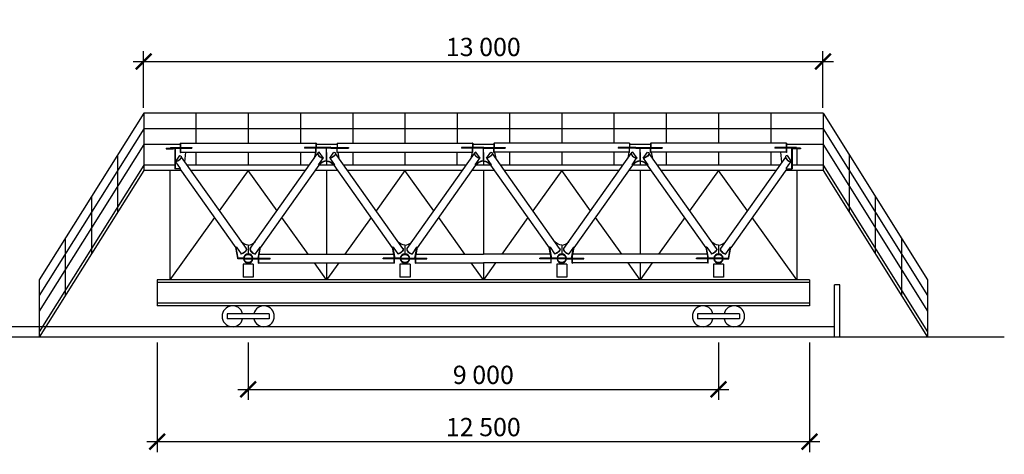
# Model space of a CAD drawing. Extents: x 0 to 1255, y -11 to 609.
# Drawn here: x 310 to 499, y 175 to 258 of the extents above; entities that cross this region are included whole.
import ezdxf

# ---------------------------------------------------------------- set-up
doc = ezdxf.new("R2010")
doc.units = 0
doc.linetypes.add('HIDDEN2', pattern=[4.7625, 3.175, -1.5875])
doc.layers.get('0').update_dxf_attribs({"linetype": 'CONTINUOUS'})
doc.layers.get('DEFPOINTS').update_dxf_attribs({"linetype": 'CONTINUOUS'})
for name, color, linetype in [('КРАНЫ', 7, 'CONTINUOUS'), ('РАЗМЕРЫ', 4, 'CONTINUOUS'), ('ЧЕРТЕЖ_ТОЛСТЫЕ', 5, 'CONTINUOUS'), ('ЧЕРТЕЖ_ТОНКИЕ', 7, 'CONTINUOUS')]:
    doc.layers.add(name, color=color, linetype=linetype)
doc.styles.add('ЧЕРТЕЖ', font='geniso.shx', dxfattribs={"oblique": 15})
doc.dimstyles.get("Standard").update_dxf_attribs({"dimtxt": 3.5, "dimasz": 3, "dimexe": 2, "dimexo": 1, "dimgap": 1, "dimtad": 1, "dimdec": 4, "dimlfac": 200, "dimdsep": 46, "dimlunit": 6, "dimtxsty": 'ЧЕРТЕЖ', "dimblk1": 'ARCHTICK', "dimblk2": 'ARCHTICK', "dimsah": 1, "dimcen": 3, "dimdle": 2, "dimadec": 0, "dimazin": 0, "dimtfac": 1, "dimtdec": 4, "dimtmove": 0, "dimatfit": 3, "dimldrblk": 'ARCHTICK', "dimfxl": 0, "dimtolj": 1, "dimtzin": 0, "dimarcsym": 0})

# ---------------------------------------------------------------- blocks, each defined once
blk = doc.blocks.new('_ARCHTICK')
at = {"color": 0, "linetype": 'ByBlock', "const_width": 0.15}
blk.add_lwpolyline([(-0.5, -0.5), (0.5, 0.5)], dxfattribs=at)
blk = doc.blocks.new('*D47')
at = {"linetype": 'ByBlock'}
for p, q in [((334.06, 240.87), (334.06, 251.75)), ((464.06, 240.87), (464.06, 251.75)), ((332.06, 249.75), (466.06, 249.75))]:
    blk.add_line(p, q, dxfattribs=at)
at = {"layer": 'DEFPOINTS', "color": 0, "linetype": 'ByBlock'}
for p in [(464.06, 249.75), (334.06, 239.87), (464.06, 239.87)]:
    blk.add_point(p, dxfattribs=at)
at = {"linetype": 'ByBlock', "xscale": 3, "yscale": 3, "zscale": 3, "rotation": 180}
blk.add_blockref('_ARCHTICK', (334.06, 249.75), dxfattribs=at)
at = {"linetype": 'ByBlock', "xscale": 3, "yscale": 3, "zscale": 3}
blk.add_blockref('_ARCHTICK', (464.06, 249.75), dxfattribs=at)
at = {"color": 0, "linetype": 'ByBlock', "insert": (399.06, 252.53), "char_height": 3.5, "attachment_point": 5, "style": 'ЧЕРТЕЖ'}
blk.add_mtext('\\A1;13\xa0000', dxfattribs=at)
blk = doc.blocks.new('*D46')
at = {"linetype": 'ByBlock'}
for p, q in [((336.66, 195.96), (336.66, 174.96)), ((461.47, 195.96), (461.47, 174.96)), ((334.66, 176.96), (463.47, 176.96))]:
    blk.add_line(p, q, dxfattribs=at)
at = {"layer": 'DEFPOINTS', "color": 0, "linetype": 'ByBlock'}
for p in [(336.66, 196.96), (461.47, 196.96), (461.47, 176.96)]:
    blk.add_point(p, dxfattribs=at)
at = {"linetype": 'ByBlock', "xscale": 3, "yscale": 3, "zscale": 3, "rotation": 180}
blk.add_blockref('_ARCHTICK', (336.66, 176.96), dxfattribs=at)
at = {"linetype": 'ByBlock', "xscale": 3, "yscale": 3, "zscale": 3}
blk.add_blockref('_ARCHTICK', (461.47, 176.96), dxfattribs=at)
at = {"color": 0, "linetype": 'ByBlock', "insert": (399.06, 179.74), "char_height": 3.5, "attachment_point": 5, "style": 'ЧЕРТЕЖ'}
blk.add_mtext('\\A1;12 500', dxfattribs=at)
blk = doc.blocks.new('*D45')
at = {"linetype": 'ByBlock'}
for p, q in [((354.06, 195.96), (354.06, 184.96)), ((444.06, 195.96), (444.06, 184.96)), ((352.06, 186.96), (446.06, 186.96))]:
    blk.add_line(p, q, dxfattribs=at)
at = {"layer": 'DEFPOINTS', "color": 0, "linetype": 'ByBlock'}
for p in [(354.06, 196.96), (444.06, 196.96), (444.06, 186.96)]:
    blk.add_point(p, dxfattribs=at)
at = {"linetype": 'ByBlock', "xscale": 3, "yscale": 3, "zscale": 3, "rotation": 180}
blk.add_blockref('_ARCHTICK', (354.06, 186.96), dxfattribs=at)
at = {"linetype": 'ByBlock', "xscale": 3, "yscale": 3, "zscale": 3}
blk.add_blockref('_ARCHTICK', (444.06, 186.96), dxfattribs=at)
at = {"color": 0, "linetype": 'ByBlock', "insert": (399.06, 189.74), "char_height": 3.5, "attachment_point": 5, "style": 'ЧЕРТЕЖ'}
blk.add_mtext('\\A1;9\xa0000', dxfattribs=at)

msp = doc.modelspace()

# ---------------------------------------------------------------- linework, layer by layer
at = {"layer": 'КРАНЫ'}
for p, q in [((334.0634262, 239.86593988), (314.0634262, 207.95689233)), ((464.0634262, 239.86593988), (334.0634262, 239.86593988)), ((334.0634262, 239.86593988), (334.0634262, 228.86593988)), ((344.0634262, 239.86593988), (344.0634262, 234.07689233)), ((354.0634262, 239.86593988), (354.0634262, 234.07689233)), ((364.0634262, 239.86593988), (364.0634262, 234.07689233)), ((374.0634262, 239.86593988), (374.0634262, 234.07689233)), ((384.0634262, 239.86593988), (384.0634262, 234.07689233)), ((394.0634262, 239.86593988), (394.0634262, 234.07689233)), ((404.0634262, 239.86593988), (404.0634262, 234.07689233)), ((414.0634262, 239.86593988), (414.0634262, 234.07689233)), ((424.0634262, 239.86593988), (424.0634262, 234.07689233)), ((434.0634262, 239.86593988), (434.0634262, 234.07689233)), ((444.0634262, 239.86593988), (444.0634262, 234.07689233)), ((454.0634262, 239.86593988), (454.0634262, 234.07689233)), ((464.0634262, 239.86593988), (484.0634262, 207.95689233)), ((464.0634262, 239.86593988), (464.0634262, 228.86593988)), ((334.0634262, 236.86593988), (314.0634262, 204.95689233)), ((464.0634262, 236.86593988), (334.0634262, 236.86593988)), ((464.0634262, 236.86593988), (484.0634262, 204.95689233)), ((334.0634262, 233.86593988), (314.0634262, 201.95689233)), ((341.0634262, 233.86593988), (334.0634262, 233.86593988)), ((371.0634262, 233.86593988), (367.0634262, 233.86593988)), ((401.0634262, 233.86593988), (397.0634262, 233.86593988)), ((431.0634262, 233.86593988), (427.0634262, 233.86593988)), ((464.0634262, 233.86593988), (457.0634262, 233.86593988)), ((464.0634262, 233.86593988), (484.0634262, 201.95689233)), ((329.0634262, 231.888678), (329.0634262, 220.888678)), ((334.0634262, 233.02689233), (334.0634262, 229.86593988)), ((344.0634262, 232.39689233), (344.0634262, 229.86593988)), ((354.0634262, 232.39689233), (354.0634262, 229.86593988)), ((364.0634262, 232.39689233), (364.0634262, 229.86593988)), ((369.0634262, 232.30095411), (369.0634262, 229.86593988)), ((374.0634262, 232.39689233), (374.0634262, 229.86593988)), ((384.0634262, 232.39689233), (384.0634262, 229.86593988)), ((394.01051694, 232.39689233), (394.01051694, 229.86593988)), ((399.0634262, 232.30095411), (399.0634262, 229.86593988)), ((404.0634262, 232.39689233), (404.0634262, 229.86593988)), ((414.0634262, 232.39689233), (414.0634262, 229.86593988)), ((424.0634262, 232.39689233), (424.0634262, 229.86593988)), ((429.0634262, 232.30095411), (429.0634262, 229.86593988)), ((434.0634262, 232.39689233), (434.0634262, 229.86593988)), ((444.0634262, 232.39689233), (444.0634262, 229.86593988)), ((454.0634262, 232.39689233), (454.0634262, 229.86593988)), ((459.0634262, 233.02689233), (459.0634262, 229.86593988)), ((469.0634262, 231.888678), (469.0634262, 220.888678)), ((334.0634262, 229.86593988), (314.0634262, 197.95689233)), ((334.0634262, 228.86593988), (314.0634262, 196.95689233)), ((339.99680447, 229.86593988), (334.0634262, 229.86593988)), ((341.22377015, 228.86593988), (334.0634262, 228.86593988)), ((365.7485899, 229.86593988), (342.37826251, 229.86593988)), ((365.04137632, 228.86593988), (343.08547608, 228.86593988)), ((371.22377015, 228.86593988), (366.90308225, 228.86593988)), ((370.51655657, 229.86593988), (367.61029583, 229.86593988)), ((395.7485899, 229.86593988), (372.37826251, 229.86593988)), ((395.04137632, 228.86593988), (373.08547608, 228.86593988)), ((401.22377015, 228.86593988), (396.90308225, 228.86593988)), ((400.51655658, 229.86593988), (397.61029583, 229.86593988)), ((425.7485899, 229.86593988), (402.37826251, 229.86593988)), ((425.04137632, 228.86593988), (403.08547609, 228.86593988)), ((431.22377015, 228.86593988), (426.90308225, 228.86593988)), ((430.51655658, 229.86593988), (427.61029583, 229.86593988)), ((455.7485899, 229.86593988), (432.37826251, 229.86593988)), ((455.04137632, 228.86593988), (433.08547609, 228.86593988)), ((464.0634262, 228.86593988), (456.90308225, 228.86593988)), ((457.4350659, 229.86593988), (457.34135108, 229.86593988)), ((464.0634262, 229.86593988), (458.13004793, 229.86593988)), ((464.0634262, 229.86593988), (484.0634262, 197.95689233)), ((464.0634262, 228.86593988), (484.0634262, 196.95689233)), ((324.0634262, 223.91141611), (324.0634262, 212.91141611)), ((474.0634262, 223.91141611), (474.0634262, 212.91141611)), ((319.0634262, 215.93415422), (319.0634262, 204.93415422)), ((479.0634262, 215.93415422), (479.0634262, 204.93415422)), ((355.02943626, 210.95689233), (353.09741615, 210.95689233)), ((353.09741615, 210.95689233), (353.09741615, 208.45689233)), ((355.02943626, 210.95689233), (355.02943626, 208.45689233)), ((385.02943626, 210.95689233), (383.09741615, 210.95689233)), ((383.09741615, 210.95689233), (383.09741615, 208.45689233)), ((385.02943626, 210.95689233), (385.02943626, 208.45689233)), ((415.02943626, 210.95689233), (413.09741615, 210.95689233)), ((413.09741615, 210.95689233), (413.09741615, 208.45689233)), ((415.02943626, 210.95689233), (415.02943626, 208.45689233)), ((445.02943626, 210.95689233), (443.09741615, 210.95689233)), ((443.09741615, 210.95689233), (443.09741615, 208.45689233)), ((445.02943626, 210.95689233), (445.02943626, 208.45689233)), ((314.0634262, 207.95689233), (314.0634262, 196.95689233)), ((461.47165394, 207.95689233), (336.65519846, 207.95689233)), ((336.65519846, 207.95689233), (336.65519846, 202.95689233)), ((461.47165394, 207.45689233), (336.65519846, 207.45689233)), ((355.02943626, 208.45689233), (353.09741615, 208.45689233)), ((385.02943626, 208.45689233), (383.09741615, 208.45689233)), ((415.02943626, 208.45689233), (413.09741615, 208.45689233)), ((445.02943626, 208.45689233), (443.09741615, 208.45689233)), ((461.47165394, 207.95689233), (461.47165394, 202.95689233)), ((484.0634262, 207.95689233), (484.0634262, 196.95689233)), ((466.27956321, 196.95689233), (466.27956321, 206.95689233)), ((467.27956321, 206.95689233), (466.27956321, 206.95689233)), ((467.27956321, 196.95689233), (467.27956321, 206.95689233)), ((461.47165394, 203.45689233), (336.65519846, 203.45689233)), ((461.47165394, 202.95689233), (336.65519846, 202.95689233)), ((358.0634262, 201.45689233), (350.0634262, 201.45689233)), ((350.0634262, 201.45689233), (350.0634262, 200.45689233)), ((358.0634262, 200.45689233), (350.0634262, 200.45689233)), ((358.0634262, 201.45689233), (358.0634262, 200.45689233)), ((440.0634262, 201.45689233), (440.0634262, 200.45689233)), ((448.0634262, 201.45689233), (440.0634262, 201.45689233)), ((448.0634262, 200.45689233), (440.0634262, 200.45689233)), ((448.0634262, 201.45689233), (448.0634262, 200.45689233)), ((466.27956321, 198.95689233), (290.89712995, 198.95689233))]:
    msp.add_line(p, q, dxfattribs=at)
for centre, start, end in [((351.0634262, 200.95689233), 14.4775121859, 345.5224878141), ((357.0634262, 200.95689233), 194.4775121859, 165.5224878141), ((441.0634262, 200.95689233), 14.4775121859, 345.5224878141), ((447.0634262, 200.95689233), 194.4775121859, 165.5224878141)]:
    msp.add_arc(centre, 2, start, end, dxfattribs=at)
at = {"layer": 'ЧЕРТЕЖ_ТОЛСТЫЕ'}
for p, q in [((339.0634262, 228.86593988), (339.0634262, 207.95689233)), ((354.0634262, 228.86593988), (348.53523087, 221.15998661)), ((359.59162153, 221.15998662), (354.0634262, 228.86593988)), ((369.0634262, 228.86593988), (369.0634262, 212.86689233)), ((384.0634262, 228.86593988), (378.53523087, 221.15998661)), ((389.59162153, 221.15998662), (384.0634262, 228.86593988)), ((399.0634262, 228.86593988), (399.0634262, 212.86689233)), ((414.0634262, 228.86593988), (408.53523087, 221.15998662)), ((419.59162153, 221.15998662), (414.0634262, 228.86593988)), ((429.0634262, 228.86593988), (429.0634262, 212.86689233)), ((444.0634262, 228.86593988), (438.53523087, 221.15998662)), ((449.59162153, 221.15998662), (444.0634262, 228.86593988)), ((459.0634262, 228.86593988), (459.0634262, 207.95689233)), ((347.5977267, 219.85316533), (339.0634262, 207.95689233)), ((365.54102759, 212.86689233), (360.5291257, 219.85316533)), ((377.5977267, 219.85316533), (372.58582481, 212.86689233)), ((395.54102759, 212.86689233), (390.5291257, 219.85316533)), ((407.5977267, 219.85316533), (402.58582481, 212.86689233)), ((425.54102759, 212.86689233), (420.5291257, 219.85316533)), ((437.5977267, 219.85316533), (432.58582481, 212.86689233)), ((459.0634262, 207.95689233), (450.5291257, 219.85316533)), ((369.0634262, 207.95689233), (366.74624749, 211.18689233)), ((369.0634262, 211.18689233), (369.0634262, 207.95689233)), ((371.38060492, 211.18689233), (369.0634262, 207.95689233)), ((399.0634262, 207.95689233), (396.74624749, 211.18689233)), ((399.0634262, 211.18689233), (399.0634262, 207.95689233)), ((401.38060492, 211.18689233), (399.0634262, 207.95689233)), ((429.0634262, 207.95689233), (426.74624749, 211.18689233)), ((429.0634262, 211.18689233), (429.0634262, 207.95689233)), ((431.38060492, 211.18689233), (429.0634262, 207.95689233)), ((498.75696278, 196.95689233), (290.89712995, 196.95689233))]:
    msp.add_line(p, q, dxfattribs=at)
at = {"layer": 'ЧЕРТЕЖ_ТОНКИЕ'}
for p, q in [((341.0634262, 234.12689233), (341.0634262, 233.30689233)), ((341.0634262, 234.12689233), (341.1134262, 234.12689233)), ((341.1134262, 234.12689233), (341.1134262, 233.30689233)), ((341.1134262, 234.07689233), (367.0134262, 234.07689233)), ((367.0134262, 234.12689233), (367.0134262, 233.30689233)), ((367.0634262, 234.12689233), (367.0134262, 234.12689233)), ((367.0634262, 234.12689233), (367.0634262, 233.30689233)), ((371.0634262, 234.12689233), (371.1134262, 234.12689233)), ((371.0634262, 234.12689233), (371.0634262, 233.30689233)), ((371.1134262, 234.12689233), (371.1134262, 233.30689233)), ((371.1134262, 234.07689233), (397.0134262, 234.07689233)), ((397.0634262, 234.12689233), (397.0134262, 234.12689233)), ((397.0134262, 234.12689233), (397.0134262, 233.30689233)), ((397.0634262, 234.12689233), (397.0634262, 233.30689233)), ((401.0634262, 234.12689233), (401.0634262, 233.30689233)), ((401.0634262, 234.12689233), (401.1134262, 234.12689233)), ((401.1134262, 234.12689233), (401.1134262, 233.30689233)), ((427.0134262, 234.07689233), (401.1134262, 234.07689233)), ((427.0134262, 234.12689233), (427.0134262, 233.30689233)), ((427.0634262, 234.12689233), (427.0134262, 234.12689233)), ((427.0634262, 234.12689233), (427.0634262, 233.30689233)), ((431.0634262, 234.12689233), (431.1134262, 234.12689233)), ((431.0634262, 234.12689233), (431.0634262, 233.30689233)), ((431.1134262, 234.12689233), (431.1134262, 233.30689233)), ((457.0134262, 234.07689233), (431.1134262, 234.07689233)), ((457.0634262, 234.12689233), (457.0134262, 234.12689233)), ((457.0134262, 234.12689233), (457.0134262, 233.30689233)), ((457.0634262, 234.12689233), (457.0634262, 233.30689233)), ((338.36314878, 233.16689233), (340.99050445, 233.16689233)), ((338.36314878, 233.16689233), (338.36314878, 233.02689233)), ((338.36314878, 233.02689233), (339.76314878, 233.02689233)), ((339.1634262, 233.30689233), (340.99007985, 233.30689233)), ((339.1634262, 233.30689233), (339.1634262, 233.16689233)), ((339.76314878, 233.16689233), (339.76314878, 233.02689233)), ((339.99680447, 233.16689233), (339.99680447, 229.20254145)), ((340.09579942, 233.16689233), (340.09579942, 229.20254145)), ((340.99050445, 233.30689233), (343.2634262, 233.30689233)), ((340.99050445, 233.16689233), (343.2634262, 233.16689233)), ((341.0634262, 233.16689233), (341.0634262, 233.1386685)), ((341.1134262, 232.39689233), (367.0134262, 232.39689233)), ((341.9454898, 230.47788049), (342.12472903, 232.39689233)), ((343.2634262, 233.30689233), (343.2634262, 233.16689233)), ((354.46781005, 213.91491719), (367.33841474, 232.11395221)), ((364.8634262, 233.30689233), (364.8634262, 233.16689233)), ((368.22634795, 233.30689233), (364.8634262, 233.30689233)), ((368.22634795, 233.16689233), (364.8634262, 233.16689233)), ((366.92117867, 232.39689233), (366.69150644, 231.19922388)), ((367.0134262, 232.34689233), (367.0134262, 233.16689233)), ((367.0634262, 232.34689233), (367.0134262, 232.34689233)), ((367.0634262, 233.16689233), (367.0634262, 233.1386685)), ((367.0634262, 232.34689233), (367.0634262, 233.16689233)), ((368.46971058, 231.25501714), (367.65592295, 232.39041933)), ((369.90007985, 233.31179679), (368.22634795, 233.30689233)), ((369.90050445, 233.16689233), (368.22634795, 233.16689233)), ((369.0634262, 230.66616075), (369.0634262, 233.16689233)), ((369.0634262, 230.66616075), (369.0634262, 232.34689233)), ((369.65714182, 231.25501714), (370.47092945, 232.39041933)), ((369.90050445, 233.30689233), (373.2634262, 233.30689233)), ((369.90050445, 233.16689233), (373.2634262, 233.16689233)), ((383.65904235, 213.91491719), (370.78843766, 232.11395221)), ((371.0634262, 233.16689233), (371.0634262, 233.1386685)), ((371.0634262, 232.34689233), (371.0634262, 233.16689233)), ((371.0634262, 232.34689233), (371.1134262, 232.34689233)), ((371.1134262, 232.34689233), (371.1134262, 233.16689233)), ((371.1134262, 232.39689233), (397.0134262, 232.39689233)), ((371.20567374, 232.39689233), (371.43534596, 231.19922388)), ((373.2634262, 233.30689233), (373.2634262, 233.16689233)), ((384.46781005, 213.91491719), (397.33841474, 232.11395221)), ((398.22634795, 233.30689233), (394.8634262, 233.30689233)), ((394.8634262, 233.30689233), (394.8634262, 233.16689233)), ((398.22634795, 233.16689233), (394.8634262, 233.16689233)), ((396.92117867, 232.39689233), (396.69150644, 231.19922388)), ((397.0134262, 232.34689233), (397.0134262, 233.16689233)), ((397.0634262, 232.34689233), (397.0134262, 232.34689233)), ((397.0634262, 233.16689233), (397.0634262, 233.1386685)), ((397.0634262, 232.34689233), (397.0634262, 233.16689233)), ((398.46971058, 231.25501714), (397.65592295, 232.39041933)), ((399.0634262, 233.30934518), (398.22634795, 233.30689233)), ((399.0634262, 233.16689233), (398.22634795, 233.16689233)), ((399.0634262, 233.30934518), (399.90050445, 233.30689233)), ((399.0634262, 230.66616075), (399.0634262, 233.16689233)), ((399.0634262, 233.16689233), (399.90050445, 233.16689233)), ((399.0634262, 230.66616075), (399.0634262, 232.34689233)), ((399.0634262, 230.66616075), (399.0634262, 232.34689233)), ((399.0634262, 230.66616075), (399.0634262, 232.34689233)), ((399.65714182, 231.25501714), (400.47092945, 232.39041933)), ((399.90050445, 233.30689233), (403.2634262, 233.30689233)), ((399.90050445, 233.16689233), (403.2634262, 233.16689233)), ((413.65904235, 213.91491719), (400.78843767, 232.11395221)), ((401.0634262, 232.34689233), (401.0634262, 233.16689233)), ((401.0634262, 233.16689233), (401.0634262, 233.1386685)), ((401.0634262, 232.34689233), (401.1134262, 232.34689233)), ((401.1134262, 232.34689233), (401.1134262, 233.16689233)), ((427.0134262, 232.39689233), (401.1134262, 232.39689233)), ((401.20567374, 232.39689233), (401.43534597, 231.19922388)), ((403.2634262, 233.30689233), (403.2634262, 233.16689233)), ((414.46781006, 213.91491719), (427.33841474, 232.11395221)), ((428.22634795, 233.30689233), (424.8634262, 233.30689233)), ((424.8634262, 233.30689233), (424.8634262, 233.16689233)), ((428.22634795, 233.16689233), (424.8634262, 233.16689233)), ((426.92117867, 232.39689233), (426.69150644, 231.19922388)), ((427.0134262, 232.34689233), (427.0134262, 233.16689233)), ((427.0634262, 232.34689233), (427.0134262, 232.34689233)), ((427.0634262, 233.16689233), (427.0634262, 233.1386685)), ((427.0634262, 232.34689233), (427.0634262, 233.16689233)), ((428.46971058, 231.25501714), (427.65592295, 232.39041933)), ((428.22634795, 233.16689233), (429.90050445, 233.16689233)), ((428.22677256, 233.31179679), (429.90050445, 233.30689233)), ((429.0634262, 230.66616075), (429.0634262, 233.16689233)), ((429.0634262, 230.66616075), (429.0634262, 232.34689233)), ((429.65714182, 231.25501714), (430.47092945, 232.39041933)), ((429.90050445, 233.30689233), (433.2634262, 233.30689233)), ((429.90050445, 233.16689233), (433.2634262, 233.16689233)), ((443.65904235, 213.91491719), (430.78843767, 232.11395221)), ((431.0634262, 233.16689233), (431.0634262, 233.1386685)), ((431.0634262, 232.34689233), (431.0634262, 233.16689233)), ((431.0634262, 232.34689233), (431.1134262, 232.34689233)), ((431.1134262, 232.34689233), (431.1134262, 233.16689233)), ((457.0134262, 232.39689233), (431.1134262, 232.39689233)), ((431.20567374, 232.39689233), (431.43534597, 231.19922388)), ((433.2634262, 233.30689233), (433.2634262, 233.16689233)), ((454.8634262, 233.30689233), (454.8634262, 233.16689233)), ((457.13634795, 233.30689233), (454.8634262, 233.30689233)), ((457.13634795, 233.16689233), (454.8634262, 233.16689233)), ((456.18136261, 230.47788049), (456.00212337, 232.39689233)), ((457.0634262, 233.16689233), (457.0634262, 233.1386685)), ((459.76370362, 233.16689233), (457.13634795, 233.16689233)), ((458.9634262, 233.30689233), (457.13677256, 233.30689233)), ((458.03105298, 233.16689233), (458.03105298, 229.20254145)), ((458.13004793, 233.16689233), (458.13004793, 229.20254145)), ((458.36370362, 233.16689233), (458.36370362, 233.02689233)), ((459.76370362, 233.02689233), (458.36370362, 233.02689233)), ((458.9634262, 233.30689233), (458.9634262, 233.16689233)), ((459.76370362, 233.16689233), (459.76370362, 233.02689233)), ((340.94622134, 231.7183566), (340.13262381, 230.58268561)), ((340.13262381, 230.58268561), (340.15748059, 230.54753812)), ((341.10902078, 229.27355882), (340.20962491, 230.5505035)), ((341.26400284, 231.44150305), (353.6590424, 213.91491711)), ((356.43534596, 214.06456078), (367.64310735, 229.91233537)), ((367.5142021, 229.98304605), (367.56552384, 229.91233537)), ((367.56552384, 229.91233537), (367.66451409, 229.91233537)), ((368.4446637, 231.21960086), (368.46971058, 231.25501714)), ((369.65714182, 231.25501714), (369.6821887, 231.21960086)), ((370.56132856, 229.91233537), (370.46233832, 229.91233537)), ((381.69150644, 214.06456078), (370.48374506, 229.91233537)), ((370.6126503, 229.98304605), (370.56132856, 229.91233537)), ((386.43534596, 214.06456078), (397.64310735, 229.91233537)), ((397.5142021, 229.98304605), (397.56552384, 229.91233537)), ((397.56552384, 229.91233537), (397.66451409, 229.91233537)), ((398.4446637, 231.21960086), (398.46971058, 231.25501714)), ((399.6821887, 231.21960086), (399.65714182, 231.25501714)), ((400.56132856, 229.91233537), (400.46233832, 229.91233537)), ((411.69150644, 214.06456078), (400.48374506, 229.91233537)), ((400.6126503, 229.98304605), (400.56132856, 229.91233537)), ((416.43534597, 214.06456078), (427.64310735, 229.91233537)), ((427.5142021, 229.98304605), (427.56552385, 229.91233537)), ((427.56552385, 229.91233537), (427.66451409, 229.91233537)), ((428.46971058, 231.25501714), (428.4446637, 231.21960086)), ((429.6821887, 231.21960086), (429.65714182, 231.25501714)), ((430.56132856, 229.91233537), (430.46233832, 229.91233537)), ((441.69150644, 214.06456078), (430.48374506, 229.91233537)), ((430.6126503, 229.98304605), (430.56132856, 229.91233537)), ((456.86284956, 231.44150305), (444.46781, 213.91491711)), ((457.01783162, 229.27355882), (457.91722749, 230.5505035)), ((457.18063106, 231.7183566), (457.99422859, 230.58268561)), ((457.99422859, 230.58268561), (457.96937181, 230.54753812)), ((341.05888586, 229.20254145), (339.99680447, 229.20254145)), ((340.98572096, 229.20254145), (351.69150644, 214.06456078)), ((341.1102076, 229.27325213), (341.05888586, 229.20254145)), ((457.14113145, 229.20254145), (446.43534596, 214.06456078)), ((457.0166448, 229.27325213), (457.06796654, 229.20254145)), ((457.06796654, 229.20254145), (458.13004793, 229.20254145)), ((351.68346754, 214.10648109), (351.73478929, 214.17719177)), ((352.06883858, 212.09689233), (351.68346754, 214.10648109)), ((351.78246249, 214.10648109), (351.68346754, 214.10648109)), ((351.83377953, 214.17719177), (351.73478929, 214.17719177)), ((351.78246249, 214.10648109), (351.83377953, 214.17719177)), ((352.16780069, 212.09689233), (351.78246249, 214.10648109)), ((351.83377953, 214.17719177), (352.70654435, 212.94310232)), ((352.70654435, 212.94310232), (352.6832985, 212.91155635)), ((354.0634262, 214.5976239), (354.0634262, 212.91689233)), ((354.0634262, 214.5976239), (354.0634262, 212.91689233)), ((356.29307287, 214.17719177), (355.42030806, 212.94310232)), ((355.42030806, 212.94310232), (355.4435539, 212.91155635)), ((355.95905171, 212.09689233), (356.34438991, 214.10648109)), ((356.05801383, 212.09689233), (356.44338486, 214.10648109)), ((356.34438991, 214.10648109), (356.29307287, 214.17719177)), ((356.29307287, 214.17719177), (356.39206312, 214.17719177)), ((356.34438991, 214.10648109), (356.44338486, 214.10648109)), ((356.44338486, 214.10648109), (356.39206312, 214.17719177)), ((381.68346754, 214.10648109), (381.73478929, 214.17719177)), ((382.06883858, 212.09689233), (381.68346754, 214.10648109)), ((381.78246249, 214.10648109), (381.68346754, 214.10648109)), ((381.83377953, 214.17719177), (381.73478929, 214.17719177)), ((381.78246249, 214.10648109), (381.83377953, 214.17719177)), ((382.16780069, 212.09689233), (381.78246249, 214.10648109)), ((381.83377953, 214.17719177), (382.70654435, 212.94310232)), ((382.70654435, 212.94310232), (382.6832985, 212.91155635)), ((384.0634262, 214.5976239), (384.0634262, 212.91689233)), ((384.0634262, 214.5976239), (384.0634262, 212.91689233)), ((386.29307287, 214.17719177), (385.42030806, 212.94310232)), ((385.42030806, 212.94310232), (385.4435539, 212.91155635)), ((385.95905171, 212.09689233), (386.34438991, 214.10648109)), ((386.05801383, 212.09689233), (386.44338486, 214.10648109)), ((386.34438991, 214.10648109), (386.29307287, 214.17719177)), ((386.29307287, 214.17719177), (386.39206312, 214.17719177)), ((386.34438991, 214.10648109), (386.44338486, 214.10648109)), ((386.44338486, 214.10648109), (386.39206312, 214.17719177)), ((411.68346754, 214.10648109), (411.73478929, 214.17719177)), ((412.06883858, 212.09689233), (411.68346754, 214.10648109)), ((411.78246249, 214.10648109), (411.68346754, 214.10648109)), ((411.83377953, 214.17719177), (411.73478929, 214.17719177)), ((411.78246249, 214.10648109), (411.83377953, 214.17719177)), ((412.16780069, 212.09689233), (411.78246249, 214.10648109)), ((411.83377953, 214.17719177), (412.70654435, 212.94310232)), ((412.70654435, 212.94310232), (412.6832985, 212.91155635)), ((414.0634262, 214.5976239), (414.0634262, 212.91689233)), ((414.0634262, 214.5976239), (414.0634262, 212.91689233)), ((416.29307287, 214.17719177), (415.42030806, 212.94310232)), ((415.42030806, 212.94310232), (415.4435539, 212.91155635)), ((415.95905171, 212.09689233), (416.34438991, 214.10648109)), ((416.05801383, 212.09689233), (416.44338486, 214.10648109)), ((416.29307287, 214.17719177), (416.39206312, 214.17719177)), ((416.34438991, 214.10648109), (416.29307287, 214.17719177)), ((416.34438991, 214.10648109), (416.44338486, 214.10648109)), ((416.44338486, 214.10648109), (416.39206312, 214.17719177)), ((441.68346754, 214.10648109), (441.73478929, 214.17719177)), ((442.06883858, 212.09689233), (441.68346754, 214.10648109)), ((441.78246249, 214.10648109), (441.68346754, 214.10648109)), ((441.83377953, 214.17719177), (441.73478929, 214.17719177)), ((441.78246249, 214.10648109), (441.83377953, 214.17719177)), ((442.16780069, 212.09689233), (441.78246249, 214.10648109)), ((441.83377953, 214.17719177), (442.70654435, 212.94310232)), ((442.70654435, 212.94310232), (442.6832985, 212.91155635)), ((444.0634262, 214.5976239), (444.0634262, 212.91689233)), ((444.0634262, 214.5976239), (444.0634262, 212.91689233)), ((446.29307287, 214.17719177), (445.42030806, 212.94310232)), ((445.42030806, 212.94310232), (445.4435539, 212.91155635)), ((445.95905171, 212.09689233), (446.34438991, 214.10648109)), ((446.05801383, 212.09689233), (446.44338486, 214.10648109)), ((446.34438991, 214.10648109), (446.29307287, 214.17719177)), ((446.29307287, 214.17719177), (446.39206312, 214.17719177)), ((446.34438991, 214.10648109), (446.44338486, 214.10648109)), ((446.44338486, 214.10648109), (446.39206312, 214.17719177)), ((352.0640587, 211.95689233), (352.0640587, 212.09689233)), ((353.22634795, 212.09689233), (352.0640587, 212.09689233)), ((353.22634795, 211.95689233), (352.0640587, 211.95689233)), ((352.68435895, 212.91230631), (352.70940583, 212.87689003)), ((353.28155345, 212.09689233), (354.84529895, 212.09689233)), ((353.28155345, 211.95689233), (354.84529895, 211.95689233)), ((354.90050445, 212.09689233), (358.2634262, 212.09689233)), ((354.90050445, 211.95689233), (358.2634262, 211.95689233)), ((355.44249345, 212.91230631), (355.41744657, 212.87689003)), ((356.0634262, 212.09689233), (356.0634262, 212.12511616)), ((356.0634262, 211.13689233), (356.0634262, 211.95689233)), ((356.0634262, 211.13689233), (356.1134262, 211.13689233)), ((356.1134262, 212.09689233), (356.1134262, 212.38585043)), ((356.1134262, 211.13689233), (356.1134262, 211.95689233)), ((356.1134262, 211.18689233), (382.0134262, 211.18689233)), ((356.20567374, 212.86689233), (381.92117867, 212.86689233)), ((358.2634262, 211.95689233), (358.2634262, 212.09689233)), ((383.22634795, 212.09689233), (379.8634262, 212.09689233)), ((379.8634262, 211.95689233), (379.8634262, 212.09689233)), ((383.22634795, 211.95689233), (379.8634262, 211.95689233)), ((382.0134262, 212.09689233), (382.0134262, 212.38585043)), ((382.0134262, 211.13689233), (382.0134262, 211.95689233)), ((382.0634262, 211.13689233), (382.0134262, 211.13689233)), ((382.0634262, 212.09689233), (382.0634262, 212.12511616)), ((382.0634262, 211.13689233), (382.0634262, 211.95689233)), ((382.68435895, 212.91230631), (382.70940583, 212.87689003)), ((383.28155345, 212.09689233), (384.84529895, 212.09689233)), ((383.28155345, 211.95689233), (384.84529895, 211.95689233)), ((384.90050445, 212.09689233), (388.2634262, 212.09689233)), ((384.90050445, 211.95689233), (388.2634262, 211.95689233)), ((385.44249345, 212.91230631), (385.41744657, 212.87689003)), ((386.0634262, 212.09689233), (386.0634262, 212.12511616)), ((386.0634262, 211.13689233), (386.0634262, 211.95689233)), ((386.0634262, 211.13689233), (386.1134262, 211.13689233)), ((386.1134262, 212.09689233), (386.1134262, 212.38585043)), ((386.1134262, 211.13689233), (386.1134262, 211.95689233)), ((386.1134262, 211.18689233), (399.0634262, 211.18689233)), ((386.20567374, 212.86689233), (399.0634262, 212.86689233)), ((388.2634262, 211.95689233), (388.2634262, 212.09689233)), ((411.92117867, 212.86689233), (399.0634262, 212.86689233)), ((412.0134262, 211.18689233), (399.0634262, 211.18689233)), ((413.22634795, 212.09689233), (409.8634262, 212.09689233)), ((409.8634262, 211.95689233), (409.8634262, 212.09689233)), ((413.22634795, 211.95689233), (409.8634262, 211.95689233)), ((412.0134262, 212.09689233), (412.0134262, 212.38585043)), ((412.0134262, 211.13689233), (412.0134262, 211.95689233)), ((412.0634262, 211.13689233), (412.0134262, 211.13689233)), ((412.0634262, 212.09689233), (412.0634262, 212.12511616)), ((412.0634262, 211.13689233), (412.0634262, 211.95689233)), ((412.68435895, 212.91230631), (412.70940583, 212.87689003)), ((414.84529895, 212.09689233), (413.28155345, 212.09689233)), ((414.84529895, 211.95689233), (413.28155345, 211.95689233)), ((414.90050445, 212.09689233), (418.2634262, 212.09689233)), ((414.90050445, 211.95689233), (418.2634262, 211.95689233)), ((415.44249345, 212.91230631), (415.41744657, 212.87689003)), ((416.0634262, 212.09689233), (416.0634262, 212.12511616)), ((416.0634262, 211.13689233), (416.0634262, 211.95689233)), ((416.0634262, 211.13689233), (416.1134262, 211.13689233)), ((416.1134262, 212.09689233), (416.1134262, 212.38585043)), ((416.1134262, 211.13689233), (416.1134262, 211.95689233)), ((442.0134262, 211.18689233), (416.1134262, 211.18689233)), ((441.92117867, 212.86689233), (416.20567374, 212.86689233)), ((418.2634262, 211.95689233), (418.2634262, 212.09689233)), ((439.8634262, 211.95689233), (439.8634262, 212.09689233)), ((443.22634795, 212.09689233), (439.8634262, 212.09689233)), ((443.22634795, 211.95689233), (439.8634262, 211.95689233)), ((442.0134262, 212.09689233), (442.0134262, 212.38585043)), ((442.0134262, 211.13689233), (442.0134262, 211.95689233)), ((442.0634262, 211.13689233), (442.0134262, 211.13689233)), ((442.0634262, 212.09689233), (442.0634262, 212.12511616)), ((442.0634262, 211.13689233), (442.0634262, 211.95689233)), ((442.68435895, 212.91230631), (442.70940583, 212.87689003)), ((444.84529895, 212.09689233), (443.28155345, 212.09689233)), ((444.84529895, 211.95689233), (443.28155345, 211.95689233)), ((444.90050445, 212.09689233), (446.0627937, 212.09689233)), ((444.90050445, 211.95689233), (446.0627937, 211.95689233)), ((445.44249345, 212.91230631), (445.41744657, 212.87689003)), ((446.0627937, 211.95689233), (446.0627937, 212.09689233))]:
    msp.add_line(p, q, dxfattribs=at)
at = {"layer": 'ЧЕРТЕЖ_ТОНКИЕ', "linetype": 'HIDDEN2'}
for p, q in [((341.0634262, 233.1386685), (341.0634262, 232.34689233)), ((341.0634262, 232.34689233), (341.1134262, 232.34689233)), ((341.1134262, 233.16689233), (341.1134262, 232.34689233)), ((457.0134262, 233.16689233), (457.0134262, 232.34689233)), ((457.0634262, 232.34689233), (457.0134262, 232.34689233)), ((457.0634262, 233.1386685), (457.0634262, 232.34689233)), ((367.5142021, 229.98304605), (368.39218758, 231.22232672)), ((370.6126503, 229.98304605), (369.73466483, 231.22232672)), ((397.5142021, 229.98304605), (398.39218758, 231.22232672)), ((400.6126503, 229.98304605), (399.73466483, 231.22232672)), ((427.5142021, 229.98304605), (428.39218758, 231.22232672)), ((430.6126503, 229.98304605), (429.73466483, 231.22232672))]:
    msp.add_line(p, q, dxfattribs=at)
at = {"layer": 'ЧЕРТЕЖ_ТОНКИЕ'}
for centre, radius in [((354.0634262, 212.02689233), 0.84), ((354.0634262, 212.02689233), 0.785), ((384.0634262, 212.02689233), 0.84), ((384.0634262, 212.02689233), 0.785), ((414.0634262, 212.02689233), 0.84), ((414.0634262, 212.02689233), 0.785), ((444.0634262, 212.02689233), 0.84), ((444.0634262, 212.02689233), 0.785)]:
    msp.add_circle(centre, radius, dxfattribs=at)
for centre, start, end in [((354.0634262, 212.02689233), 4.5110687803, 175.4889312197), ((384.0634262, 212.02689233), 4.5110687803, 175.4889312197), ((414.0634262, 212.02689233), 4.5110687803, 175.4889312197), ((444.0634262, 212.02689233), 4.5110687803, 175.4889312197), ((354.0634262, 212.02689233), 184.5110687803, 355.4889312197), ((384.0634262, 212.02689233), 184.5110687803, 355.4889312197), ((414.0634262, 212.02689233), 184.5110687803, 355.4889312197), ((444.0634262, 212.02689233), 184.5110687803, 355.4889312197)]:
    msp.add_arc(centre, 0.89, start, end, dxfattribs=at)
for centre, major_axis, ratio, start_param, end_param in [((368.06320603, 231.82257712), (-0.6617308, 0.46712848), 0.4880243628, 5.6652450881, 8.8051370081), ((368.03815915, 231.78716083), (-0.66210369, 0.46668728), 0.4879936747, -0.0567721913, 2.5215186693), ((398.06320603, 231.82257712), (-0.6617308, 0.46712848), 0.4880243628, 5.6652450881, 8.8051370081), ((398.03815915, 231.78716083), (-0.66210369, 0.46668728), 0.4879936747, -0.0567721913, 2.5215186693), ((428.06320603, 231.82257712), (-0.6617308, 0.46712848), 0.4880243628, 5.6652450881, 8.8051370081), ((428.03815915, 231.78716083), (-0.66210369, 0.46668728), 0.4879936747, -0.0567721913, 2.5215186693), ((369.11287993, 227.32426519), (-0.08076742, 3.34146707), 0.6684589449, -0.0140160785, 0.6688265717), ((399.11287993, 227.32426519), (-0.08076742, 3.34146707), 0.6684589449, -0.0140160785, 0.6688265717), ((429.11287993, 227.32426519), (-0.08076742, 3.34146707), 0.6684589449, -0.0140160785, 0.6688265717), ((457.58791414, 231.15051439), (-0.6617308, 0.46712848), 0.4880243628, 5.6652450881, 8.8051370081), ((457.56286726, 231.1150981), (-0.66210369, 0.46668728), 0.4879936747, -0.0567721913, 2.5215186693), ((354.01397247, 217.93951946), (0, -3.34262714), 0.7071856576, 0.0209222955, 0.6248443707), ((384.01397247, 217.93951946), (0, -3.34262714), 0.7071856576, 0.0209222955, 0.6248443707), ((414.01397247, 217.93951946), (0, -3.34262714), 0.7071856576, 0.0209222955, 0.6248443707), ((444.01397247, 217.93951946), (0, -3.34262714), 0.7071856576, 0.0209222955, 0.6248443707), ((355.08906864, 213.4771587), (-0.66132935, 0.46770022), 0.4888298601, -0.353196559, 2.4348786478), ((355.08906924, 213.47715955), (-0.62050711, 0.43882904), 0.4950532353, 0, 2.4357260823), ((355.08902417, 213.44180071), (-0.63925484, 0.45731113), 0.5234784719, 0.4853493144, 2.4310578826), ((385.08906864, 213.4771587), (-0.66132935, 0.46770022), 0.4888298601, -0.353196559, 2.4348786478), ((385.08906924, 213.47715955), (-0.62050711, 0.43882904), 0.4950532353, 0, 2.4357260823), ((385.08902417, 213.44180071), (-0.63925484, 0.45731113), 0.5234784719, 0.4853493144, 2.4310578826), ((415.08906864, 213.4771587), (-0.66132935, 0.46770022), 0.4888298601, -0.353196559, 2.4348786478), ((415.08906924, 213.47715955), (-0.62050711, 0.43882904), 0.4950532353, 0, 2.4357260823), ((415.08902417, 213.44180071), (-0.63925484, 0.45731113), 0.5234784719, 0.4853493144, 2.4310578826), ((445.08906864, 213.4771587), (-0.66132935, 0.46770022), 0.4888298601, -0.353196559, 2.4348786478), ((445.08906924, 213.47715955), (-0.62050711, 0.43882904), 0.4950532353, 0, 2.4357260823), ((445.08902417, 213.44180071), (-0.63925484, 0.45731113), 0.5234784719, 0.4853493144, 2.4310578826)]:
    msp.add_ellipse(centre, major_axis=major_axis, ratio=ratio, start_param=start_param, end_param=end_param, dxfattribs=at)
at = {"layer": 'ЧЕРТЕЖ_ТОНКИЕ', "extrusion": (0, 0, -1)}
for centre, major_axis, ratio, start_param, end_param in [((370.06364637, 231.82257712), (0.6617308, 0.46712848), 0.4880243628, 5.6652450881, 8.8051370081), ((370.08869325, 231.78716083), (0.66210369, 0.46668728), 0.4879936747, -0.0567721913, 2.5215186693), ((400.06364637, 231.82257712), (0.6617308, 0.46712848), 0.4880243628, 5.6652450881, 8.8051370081), ((400.08869325, 231.78716083), (0.66210369, 0.46668728), 0.4879936747, -0.0567721913, 2.5215186693), ((430.06364637, 231.82257712), (0.6617308, 0.46712848), 0.4880243628, 5.6652450881, 8.8051370081), ((430.08869325, 231.78716083), (0.66210369, 0.46668728), 0.4879936747, -0.0567721913, 2.5215186693), ((340.53893826, 231.15051439), (0.6617308, 0.46712848), 0.4880243628, 5.6652450881, 8.8051370081), ((340.56398514, 231.1150981), (0.66210369, 0.46668728), 0.4879936747, -0.0567721913, 2.5215186693), ((369.01397247, 227.32426519), (0.08076742, 3.34146707), 0.6684589449, -0.0140160785, 0.6688265717), ((399.01397248, 227.32426519), (0.08076742, 3.34146707), 0.6684589449, -0.0140160785, 0.6688265717), ((429.01397248, 227.32426519), (0.08076742, 3.34146707), 0.6684589449, -0.0140160785, 0.6688265717), ((354.11287993, 217.93951946), (0, -3.34262714), 0.7071856576, 0.0209222955, 0.6248443707), ((384.11287993, 217.93951946), (0, -3.34262714), 0.7071856576, 0.0209222955, 0.6248443707), ((414.11287993, 217.93951946), (0, -3.34262714), 0.7071856576, 0.0209222955, 0.6248443707), ((444.11287993, 217.93951946), (0, -3.34262714), 0.7071856576, 0.0209222955, 0.6248443707), ((353.03778377, 213.4771587), (0.66132935, 0.46770022), 0.4888298601, -0.353196559, 2.4348786478), ((353.03778316, 213.47715955), (0.62050711, 0.43882904), 0.4950532353, 0, 2.4357260823), ((353.03782823, 213.44180071), (0.63925484, 0.45731113), 0.5234784719, 0.4853493144, 2.4310578826), ((383.03778377, 213.4771587), (0.66132935, 0.46770022), 0.4888298601, -0.353196559, 2.4348786478), ((383.03778316, 213.47715955), (0.62050711, 0.43882904), 0.4950532353, 0, 2.4357260823), ((383.03782823, 213.44180071), (0.63925484, 0.45731113), 0.5234784719, 0.4853493144, 2.4310578826), ((413.03778377, 213.4771587), (0.66132935, 0.46770022), 0.4888298601, -0.353196559, 2.4348786478), ((413.03778316, 213.47715955), (0.62050711, 0.43882904), 0.4950532353, 0, 2.4357260823), ((413.03782823, 213.44180071), (0.63925484, 0.45731113), 0.5234784719, 0.4853493144, 2.4310578826), ((443.03778377, 213.4771587), (0.66132935, 0.46770022), 0.4888298601, -0.353196559, 2.4348786478), ((443.03778316, 213.47715955), (0.62050711, 0.43882904), 0.4950532353, 0, 2.4357260823), ((443.03782823, 213.44180071), (0.63925484, 0.45731113), 0.5234784719, 0.4853493144, 2.4310578826)]:
    msp.add_ellipse(centre, major_axis=major_axis, ratio=ratio, start_param=start_param, end_param=end_param, dxfattribs=at)
at = {"layer": 'ЧЕРТЕЖ_ТОНКИЕ', "linetype": 'HIDDEN2'}
for centre in [(369.01388523, 227.32426519), (399.01388523, 227.32426519), (429.01388523, 227.32426519)]:
    msp.add_ellipse(centre, major_axis=(-0.04089131, 3.34346271), ratio=0.6760059555, start_param=-0.0400069245, end_param=0.6773276689, dxfattribs=at)
at = {"layer": 'ЧЕРТЕЖ_ТОНКИЕ', "linetype": 'HIDDEN2', "extrusion": (0, 0, -1)}
for centre in [(369.11296717, 227.32426519), (399.11296717, 227.32426519), (429.11296717, 227.32426519)]:
    msp.add_ellipse(centre, major_axis=(0.04089131, 3.34346271), ratio=0.6760059555, start_param=-0.0400069245, end_param=0.6773276689, dxfattribs=at)

# ---------------------------------------------------------------- dimensions: what is measured, and where the dimension line sits
at = {"layer": 'РАЗМЕРЫ'}
for base, p1, p2, picture, middle in [((464.0634262, 249.74661651), (334.0634262, 239.86593988), (464.0634262, 239.86593988), '*D47', (399.0634262, 252.53362196)), ((444.0634262, 186.95689233), (354.0634262, 196.95689233), (444.0634262, 196.95689233), '*D45', (399.0634262, 189.74389778))]:
    dim = msp.add_linear_dim(base=base, p1=p1, p2=p2, dimstyle='Standard', override={"dimlfac": 100, "dimclrd": 256, "dimclre": 256, "dimtofl": 0, "dimtmove": 1}, dxfattribs=at)
    dim.commit()
    dim.dimension.update_dxf_attribs({"geometry": picture, "text_midpoint": middle})
dim = msp.add_linear_dim(base=(461.47165394, 176.95689233), p1=(336.65519846, 196.95689233), p2=(461.47165394, 196.95689233), text='12 500', dimstyle='Standard', override={"dimlfac": 100, "dimclrd": 256, "dimclre": 256, "dimtofl": 0, "dimtmove": 1}, dxfattribs=at)
dim.commit()
dim.dimension.update_dxf_attribs({"geometry": '*D46', "text_midpoint": (399.0634262, 179.74389778)})

doc.saveas('drawing.dxf')
